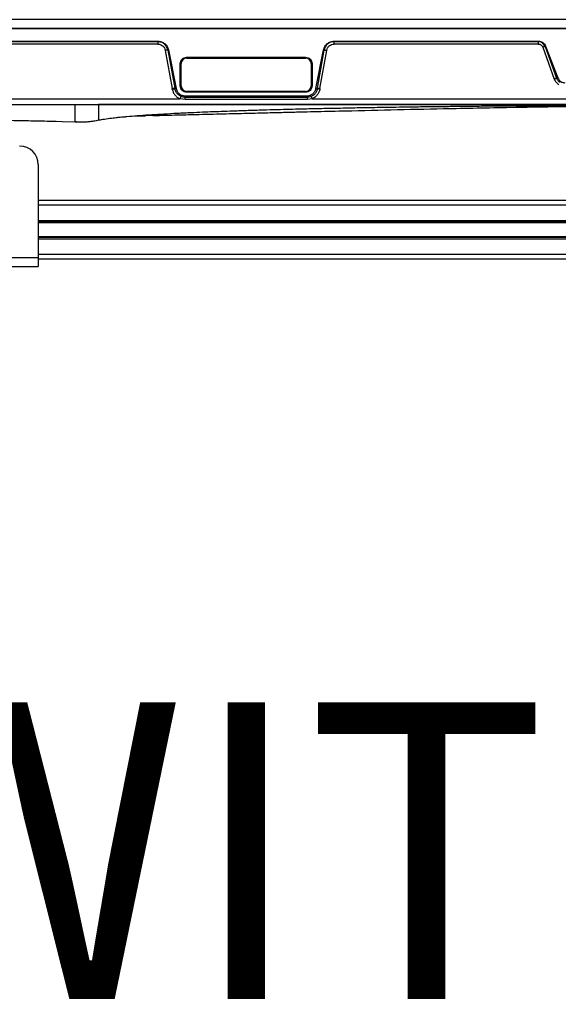
# Model space of a CAD drawing. Units: inches. Extents: x 2 to 491, y 1 to 307.
# Drawn here: x 160 to 167, y 11 to 25 of the extents above; entities that cross this region are included whole.
import ezdxf

# ---------------------------------------------------------------- set-up
doc = ezdxf.new("R2010")
doc.units = ezdxf.units.IN
doc.header["$MEASUREMENT"] = 0
doc.layers.add('LAYER0', color=7, linetype='Continuous')
doc.styles.add('SLDTEXTSTYLE0', font='TXT', dxfattribs={"width": 0.75})

msp = doc.modelspace()

# ---------------------------------------------------------------- linework, layer by layer
at = {"color": 7, "linetype": 'Continuous', "lineweight": 25}
for p, q in [((171.395, 24.615), (159.584, 24.615)), ((147.814, 24.496), (171.353, 24.496)), ((171.395, 24.496), (159.584, 24.496)), ((157.194, 24.325), (161.936, 24.325)), ((157.194, 24.319), (161.936, 24.319)), ((161.936, 24.319), (161.936, 24.325)), ((164.314, 24.325), (167.065, 24.325)), ((164.314, 24.325), (164.314, 24.319)), ((164.314, 24.319), (167.065, 24.319)), ((167.065, 24.319), (167.065, 24.325)), ((161.936, 24.286), (157.194, 24.286)), ((162.037, 24.201), (162.131, 23.686)), ((162.08, 24.208), (162.071, 24.206)), ((162.071, 24.206), (162.165, 23.692)), ((162.08, 24.208), (162.185, 23.685)), ((164.068, 23.686), (164.17, 24.207)), ((164.088, 23.691), (164.179, 24.205)), ((164.122, 23.686), (164.213, 24.201)), ((164.179, 24.205), (164.17, 24.207)), ((167.065, 24.286), (164.314, 24.286)), ((167.125, 24.244), (167.28, 23.815)), ((167.165, 24.257), (167.157, 24.254)), ((167.157, 24.254), (167.313, 23.826)), ((167.165, 24.257), (167.328, 23.831)), ((162.238, 23.723), (162.238, 24.022)), ((162.25, 24.022), (162.238, 24.022)), ((162.25, 23.723), (162.25, 24.022)), ((162.325, 24.109), (163.929, 24.109)), ((162.325, 24.109), (162.325, 24.097)), ((162.325, 24.097), (163.929, 24.097)), ((163.929, 24.097), (163.929, 24.109)), ((164.004, 24.022), (164.004, 23.723)), ((164.016, 24.022), (164.004, 24.022)), ((164.016, 24.022), (164.016, 23.723)), ((167.313, 23.826), (167.328, 23.831)), ((162.132, 23.677), (162.131, 23.686)), ((162.165, 23.692), (162.167, 23.682)), ((162.167, 23.682), (162.185, 23.685)), ((162.238, 23.723), (162.25, 23.723)), ((163.929, 23.648), (162.325, 23.648)), ((162.325, 23.648), (162.325, 23.636)), ((163.929, 23.636), (162.325, 23.636)), ((163.929, 23.636), (163.929, 23.648)), ((164.004, 23.723), (164.016, 23.723)), ((164.068, 23.686), (164.086, 23.683)), ((164.086, 23.683), (164.088, 23.691)), ((164.088, 23.691), (164.09, 23.691)), ((164.122, 23.686), (164.121, 23.678)), ((156.874, 23.549), (162.235, 23.549)), ((162.303, 23.539), (162.235, 23.549)), ((162.303, 23.589), (163.95, 23.589)), ((162.303, 23.589), (162.303, 23.569)), ((162.303, 23.569), (163.95, 23.569)), ((163.95, 23.539), (162.303, 23.539)), ((163.95, 23.569), (163.95, 23.589)), ((164.018, 23.549), (163.95, 23.539)), ((164.018, 23.549), (171.252, 23.549)), ((147.916, 23.473), (171.252, 23.473)), ((160.823, 23.463), (160.823, 23.473)), ((170.384, 23.473), (161.138, 23.473)), ((166.768, 23.454), (166.989, 23.455)), ((157.325, 23.321), (160.823, 23.24)), ((161.088, 23.253), (161.109, 23.257)), ((161.109, 23.257), (161.14, 23.263)), ((161.139, 23.263), (161.138, 23.263)), ((161.58, 23.315), (161.769, 23.319)), ((161.843, 23.321), (161.769, 23.32)), ((161.871, 23.322), (161.843, 23.321)), ((162.052, 23.326), (162.047, 23.326)), ((160.324, 22.662), (160.324, 21.408)), ((160.324, 22.662), (160.324, 22.18)), ((160.324, 22.18), (170.885, 22.18)), ((160.324, 21.89), (182.454, 21.89)), ((160.324, 21.683), (182.454, 21.683)), ((158.824, 21.408), (160.324, 21.408)), ((160.324, 21.408), (160.324, 21.288)), ((160.324, 21.393), (182.454, 21.393)), ((160.324, 21.393), (160.324, 21.288)), ((158.824, 21.288), (160.324, 21.288)), ((160.324, 21.288), (160.324, 21.288))]:
    msp.add_line(p, q, dxfattribs=at)
at = {"color": 8, "linetype": 'Continuous', "lineweight": 25}
for p, q in [((166.989, 23.455), (170.034, 23.473)), ((160.879, 23.24), (160.881, 23.239)), ((160.324, 22.121), (182.454, 22.121)), ((160.324, 21.91), (182.454, 21.91)), ((160.324, 21.88), (182.454, 21.88)), ((160.324, 21.693), (182.454, 21.693)), ((160.324, 21.663), (182.454, 21.663)), ((160.324, 21.452), (182.454, 21.452))]:
    msp.add_line(p, q, dxfattribs=at)
at = {"color": 7, "linetype": 'Continuous', "lineweight": 25}
for centre, radius, start, end in [((162.325, 24.022), 0.0748, 90, 180), ((163.929, 24.022), 0.0748, 0, 90), ((162.186, 23.435), 0.257, 94.5158, 102.3768), ((162.325, 23.723), 0.0748, 180, 270), ((163.929, 23.723), 0.0748, 270, 0), ((160.074, 22.662), 0.25, 0, 90), ((160.074, 22.662), 0.25, 0, 90)]:
    msp.add_arc(centre, radius, start, end, dxfattribs=at)
for points, knots in [([(161.936, 24.325), (161.953, 24.324), (161.986, 24.32), (162.031, 24.294), (162.065, 24.256), (162.075, 24.224), (162.08, 24.208)], [0, 0, 0, 0, 0.249215, 0.501339, 0.752797, 1, 1, 1, 1]), ([(162.071, 24.206), (162.068, 24.217), (162.063, 24.236), (162.047, 24.264), (162.022, 24.291), (161.983, 24.314), (161.951, 24.317), (161.936, 24.319)], [0, 0, 0, 0, 0.168193, 0.314268, 0.502249, 0.754468, 1, 1, 1, 1]), ([(164.17, 24.207), (164.175, 24.223), (164.185, 24.256), (164.219, 24.294), (164.264, 24.32), (164.297, 24.324), (164.314, 24.325)], [0, 0, 0, 0, 0.24945, 0.501966, 0.753499, 1, 1, 1, 1]), ([(164.314, 24.319), (164.31, 24.318), (164.3, 24.318), (164.281, 24.315), (164.254, 24.306), (164.221, 24.286), (164.192, 24.251), (164.183, 24.221), (164.179, 24.205)], [0, 0, 0, 0, 0.057863, 0.160853, 0.308793, 0.50237, 0.754564, 1, 1, 1, 1]), ([(167.065, 24.325), (167.076, 24.324), (167.097, 24.323), (167.126, 24.308), (167.15, 24.286), (167.16, 24.267), (167.165, 24.257)], [0, 0, 0, 0, 0.2485781, 0.5001896, 0.7514063, 1, 1, 1, 1]), ([(167.157, 24.254), (167.152, 24.263), (167.144, 24.281), (167.121, 24.302), (167.095, 24.316), (167.075, 24.318), (167.065, 24.319)], [0, 0, 0, 0, 0.247775, 0.499834, 0.751619, 1, 1, 1, 1]), ([(161.936, 24.286), (161.948, 24.284), (161.971, 24.282), (162.003, 24.263), (162.027, 24.236), (162.034, 24.213), (162.037, 24.201)], [0, 0, 0, 0, 0.245176, 0.496113, 0.74899, 1, 1, 1, 1]), ([(162.071, 24.206), (162.069, 24.206), (162.067, 24.206), (162.059, 24.205), (162.048, 24.203), (162.041, 24.202), (162.037, 24.201)], [0, 0, 0, 0, 0.243194, 0.499997, 0.756801, 1, 1, 1, 1]), ([(164.179, 24.205), (164.18, 24.205), (164.183, 24.205), (164.191, 24.204), (164.201, 24.203), (164.209, 24.201), (164.213, 24.201)], [0, 0, 0, 0, 0.243202, 0.499994, 0.756789, 1, 1, 1, 1]), ([(164.213, 24.201), (164.216, 24.212), (164.222, 24.235), (164.246, 24.263), (164.278, 24.282), (164.302, 24.284), (164.314, 24.286)], [0, 0, 0, 0, 0.2450786, 0.496169, 0.7491807, 1, 1, 1, 1]), ([(167.065, 24.286), (167.072, 24.285), (167.084, 24.284), (167.102, 24.275), (167.116, 24.261), (167.122, 24.25), (167.125, 24.244)], [0, 0, 0, 0, 0.25684, 0.50035, 0.743649, 1, 1, 1, 1]), ([(167.157, 24.254), (167.155, 24.254), (167.153, 24.253), (167.145, 24.251), (167.135, 24.248), (167.128, 24.245), (167.125, 24.244)], [0, 0, 0, 0, 0.243419, 0.499998, 0.756577, 1, 1, 1, 1]), ([(167.313, 23.826), (167.312, 23.826), (167.311, 23.826), (167.303, 23.823), (167.292, 23.82), (167.284, 23.817), (167.28, 23.815)], [0, 0, 0, 0, 0.240985, 0.500002, 0.759018, 1, 1, 1, 1]), ([(167.28, 23.815), (167.287, 23.8), (167.302, 23.768), (167.329, 23.748), (167.343, 23.737)], [0, 0, 0, 0, 0.499844, 1, 1, 1, 1]), ([(167.362, 23.766), (167.351, 23.774), (167.33, 23.79), (167.319, 23.814), (167.313, 23.826)], [0, 0, 0, 0, 0.499872, 1, 1, 1, 1]), ([(167.328, 23.831), (167.333, 23.821), (167.343, 23.801), (167.369, 23.78), (167.396, 23.767), (167.415, 23.766), (167.424, 23.765)], [0, 0, 0, 0, 0.280677, 0.535955, 0.779847, 1, 1, 1, 1]), ([(162.132, 23.677), (162.136, 23.663), (162.143, 23.635), (162.166, 23.599), (162.197, 23.568), (162.222, 23.555), (162.235, 23.549)], [0, 0, 0, 0, 0.25132, 0.500196, 0.748954, 1, 1, 1, 1]), ([(162.303, 23.569), (162.287, 23.571), (162.265, 23.573), (162.236, 23.586), (162.209, 23.603), (162.18, 23.636), (162.172, 23.667), (162.167, 23.682)], [0, 0, 0, 0, 0.248545, 0.334863, 0.502581, 0.751288, 1, 1, 1, 1]), ([(162.185, 23.685), (162.189, 23.673), (162.197, 23.646), (162.225, 23.614), (162.262, 23.593), (162.289, 23.59), (162.303, 23.589)], [0, 0, 0, 0, 0.244174, 0.500963, 0.758321, 1, 1, 1, 1]), ([(163.95, 23.589), (163.964, 23.59), (163.992, 23.593), (164.028, 23.615), (164.056, 23.647), (164.064, 23.673), (164.068, 23.686)], [0, 0, 0, 0, 0.243946, 0.502232, 0.75868, 1, 1, 1, 1]), ([(164.086, 23.683), (164.082, 23.668), (164.077, 23.65), (164.061, 23.623), (164.039, 23.598), (163.998, 23.574), (163.966, 23.571), (163.95, 23.569)], [0, 0, 0, 0, 0.248798, 0.276878, 0.502562, 0.755455, 1, 1, 1, 1]), ([(164.121, 23.678), (164.118, 23.664), (164.11, 23.636), (164.087, 23.6), (164.057, 23.569), (164.031, 23.555), (164.018, 23.549)], [0, 0, 0, 0, 0.250412, 0.498557, 0.747328, 1, 1, 1, 1]), ([(162.249, 23.58), (162.249, 23.58), (162.248, 23.579), (162.245, 23.572), (162.24, 23.561), (162.237, 23.553), (162.235, 23.549)], [0, 0, 0, 0, 0.240519, 0.5, 0.759481, 1, 1, 1, 1]), ([(164.018, 23.549), (164.016, 23.553), (164.013, 23.561), (164.008, 23.572), (164.005, 23.579), (164.004, 23.58), (164.004, 23.58)], [0, 0, 0, 0, 0.240519, 0.5, 0.759481, 1, 1, 1, 1]), ([(161.138, 23.262), (161.156, 23.265), (161.204, 23.275), (161.285, 23.285), (161.363, 23.295), (161.424, 23.301), (161.472, 23.305), (161.549, 23.313), (161.662, 23.322), (161.816, 23.333), (161.979, 23.343), (162.156, 23.353), (162.332, 23.362), (162.497, 23.369), (162.645, 23.375), (162.795, 23.381), (162.968, 23.387), (163.152, 23.393), (163.351, 23.399), (163.538, 23.405), (163.711, 23.409), (163.885, 23.414), (164.073, 23.418), (164.289, 23.422), (164.533, 23.427), (164.791, 23.432), (165.031, 23.436), (165.24, 23.439), (165.435, 23.442), (165.639, 23.444), (165.818, 23.446), (165.971, 23.448), (166.11, 23.45), (166.285, 23.451), (166.505, 23.454), (166.744, 23.456), (166.911, 23.457), (166.989, 23.458)], [0, 0, 0, 0, 0.011298, 0.029968, 0.044987, 0.054506, 0.062438, 0.070619, 0.095883, 0.122475, 0.15022, 0.180116, 0.212937, 0.240015, 0.264196, 0.288424, 0.316214, 0.350345, 0.384191, 0.417024, 0.445611, 0.4719, 0.505623, 0.540714, 0.581953, 0.629032, 0.671858, 0.704106, 0.735103, 0.770834, 0.807786, 0.826088, 0.848667, 0.878356, 0.91548, 0.96044, 1, 1, 1, 1]), ([(162.053, 23.327), (162.152, 23.33), (162.378, 23.335), (162.716, 23.344), (163.052, 23.352), (163.344, 23.359), (163.591, 23.365), (163.803, 23.371), (163.995, 23.375), (164.185, 23.38), (164.546, 23.388), (165.081, 23.401), (165.853, 23.417), (166.689, 23.434), (167.354, 23.445), (167.782, 23.451), (167.99, 23.454), (168.227, 23.457), (168.513, 23.461), (168.85, 23.464), (169.223, 23.468), (169.482, 23.469), (169.611, 23.47)], [0, 0, 0, 0, 0.0399101, 0.0906927, 0.1355595, 0.1745242, 0.2075977, 0.2344258, 0.2594241, 0.2847318, 0.3103488, 0.4040353, 0.4984869, 0.618814, 0.7378878, 0.7635638, 0.7896859, 0.8205082, 0.8568256, 0.9007859, 0.9508209, 1, 1, 1, 1]), ([(162.92, 23.47), (162.921, 23.47), (162.923, 23.47), (162.94, 23.471), (162.976, 23.472), (163.035, 23.472), (163.107, 23.472), (163.175, 23.472), (163.227, 23.472), (163.264, 23.472), (163.294, 23.471), (163.317, 23.471), (163.331, 23.47), (163.333, 23.47), (163.334, 23.47)], [0, 0, 0, 0, 0.067283, 0.132644, 0.249314, 0.354449, 0.464048, 0.591126, 0.659262, 0.727929, 0.79645, 0.864622, 0.93248, 1, 1, 1, 1]), ([(163.334, 23.47), (163.333, 23.47), (163.331, 23.469), (163.314, 23.468), (163.278, 23.467), (163.22, 23.466), (163.149, 23.466), (163.082, 23.466), (163.029, 23.466), (162.991, 23.467), (162.96, 23.467), (162.937, 23.468), (162.923, 23.469), (162.921, 23.469), (162.92, 23.47)], [0, 0, 0, 0, 0.068723, 0.135007, 0.250873, 0.353372, 0.460629, 0.586113, 0.655018, 0.725326, 0.796111, 0.866459, 0.934152, 1, 1, 1, 1]), ([(157.398, 23.319), (157.454, 23.318), (157.562, 23.315), (157.713, 23.312), (157.848, 23.308), (157.975, 23.305), (158.104, 23.301), (158.298, 23.296), (158.555, 23.29), (158.833, 23.284), (159.066, 23.278), (159.264, 23.274), (159.484, 23.269), (159.719, 23.264), (159.971, 23.258), (160.236, 23.253), (160.437, 23.249), (160.55, 23.247), (160.565, 23.246)], [0, 0, 0, 0, 0.05159, 0.100415, 0.140487, 0.17999, 0.220652, 0.262473, 0.364577, 0.464406, 0.525972, 0.586018, 0.652796, 0.73446, 0.809079, 0.89291, 0.985973, 1, 1, 1, 1]), ([(160.823, 23.241), (160.832, 23.24), (160.851, 23.24), (160.87, 23.239), (160.879, 23.239)], [0, 0, 0, 0, 0.494382, 1, 1, 1, 1]), ([(160.823, 23.24), (160.833, 23.24), (160.852, 23.24), (160.871, 23.24), (160.881, 23.239)], [0, 0, 0, 0, 0.499989, 1, 1, 1, 1]), ([(160.878, 23.239), (160.894, 23.239), (160.927, 23.238), (160.985, 23.239), (161.04, 23.245), (161.067, 23.25), (161.08, 23.252)], [0, 0, 0, 0, 0.248159, 0.498784, 0.750215, 1, 1, 1, 1]), ([(160.881, 23.239), (160.891, 23.239), (160.906, 23.239), (160.927, 23.239), (160.955, 23.239), (160.998, 23.24), (161.051, 23.246), (161.076, 23.251), (161.088, 23.253)], [0, 0, 0, 0, 0.154559, 0.219397, 0.278898, 0.531544, 0.763422, 1, 1, 1, 1]), ([(161.871, 23.322), (161.887, 23.322), (161.92, 23.323), (161.954, 23.325), (161.971, 23.326)], [0, 0, 0, 0, 0.470388, 1, 1, 1, 1]), ([(161.968, 23.326), (161.977, 23.326), (161.996, 23.326), (162.02, 23.326), (162.038, 23.326), (162.044, 23.326), (162.047, 23.326)], [0, 0, 0, 0, 0.279148, 0.560695, 0.844148, 1, 1, 1, 1]), ([(162.031, 23.346), (162.036, 23.343), (162.049, 23.336), (162.057, 23.33), (162.054, 23.328), (162.053, 23.328)], [0, 0, 0, 0, 0.282813, 0.743962, 1, 1, 1, 1])]:
    msp.add_open_spline(points, degree=3, knots=knots, dxfattribs=at)
for points in [[(161.936, 24.319), (161.936, 24.317), (161.936, 24.315), (161.936, 24.307), (161.936, 24.297), (161.936, 24.289), (161.936, 24.286)], [(164.314, 24.286), (164.314, 24.289), (164.314, 24.297), (164.314, 24.307), (164.314, 24.315), (164.314, 24.317), (164.314, 24.319)], [(167.065, 24.319), (167.065, 24.317), (167.065, 24.315), (167.065, 24.307), (167.065, 24.297), (167.065, 24.289), (167.065, 24.286)], [(162.238, 24.022), (162.24, 24.033), (162.242, 24.056), (162.262, 24.085), (162.291, 24.105), (162.314, 24.107), (162.325, 24.109)], [(163.929, 24.109), (163.941, 24.107), (163.963, 24.105), (163.992, 24.085), (164.012, 24.056), (164.015, 24.033), (164.016, 24.022)], [(162.167, 23.682), (162.167, 23.682), (162.166, 23.682), (162.157, 23.681), (162.146, 23.679), (162.137, 23.678), (162.132, 23.677)], [(162.325, 23.636), (162.314, 23.638), (162.291, 23.64), (162.262, 23.66), (162.242, 23.689), (162.24, 23.711), (162.238, 23.723)], [(164.016, 23.723), (164.015, 23.711), (164.012, 23.689), (163.992, 23.66), (163.963, 23.64), (163.941, 23.638), (163.929, 23.636)], [(164.121, 23.678), (164.117, 23.679), (164.107, 23.68), (164.096, 23.682), (164.088, 23.683), (164.087, 23.683), (164.086, 23.683)], [(162.303, 23.539), (162.303, 23.543), (162.303, 23.552), (162.303, 23.561), (162.303, 23.568), (162.303, 23.569), (162.303, 23.569)], [(163.95, 23.569), (163.95, 23.569), (163.95, 23.568), (163.95, 23.561), (163.95, 23.552), (163.95, 23.543), (163.95, 23.539)]]:
    msp.add_open_spline(points, degree=3, dxfattribs=at)
at = {"color": 8, "linetype": 'Continuous', "lineweight": 25}
for points, knots in [([(164.09, 23.691), (164.09, 23.691), (164.091, 23.691), (164.098, 23.69), (164.109, 23.688), (164.118, 23.687), (164.122, 23.686)], [0, 0, 0, 0, 0.023033, 0.348689, 0.674344, 1, 1, 1, 1]), ([(160.823, 23.24), (160.823, 23.258), (160.823, 23.292), (160.823, 23.356), (160.823, 23.417), (160.823, 23.443), (160.823, 23.456)], [0, 0, 0, 0, 0.24999, 0.500085, 0.750125, 1, 1, 1, 1]), ([(161.138, 23.472), (161.138, 23.469), (161.138, 23.464), (161.138, 23.428), (161.138, 23.384), (161.138, 23.341), (161.138, 23.303), (161.138, 23.269), (161.138, 23.265), (161.138, 23.263)], [0, 0, 0, 0, 0.1568079, 0.3254472, 0.494091, 0.620574, 0.7470569, 0.8735363, 1, 1, 1, 1]), ([(161.843, 23.321), (161.841, 23.322), (161.837, 23.323), (161.834, 23.33), (161.833, 23.334)], [0, 0, 0, 0, 0.552301, 1, 1, 1, 1]), ([(161.97, 23.327), (161.967, 23.327), (161.958, 23.328), (161.949, 23.335), (161.942, 23.34)], [0, 0, 0, 0, 0.305028, 1, 1, 1, 1])]:
    msp.add_open_spline(points, degree=3, knots=knots, dxfattribs=at)

# ---------------------------------------------------------------- texts
at = {"layer": 'LAYER0', "insert": (158.288, 15.414), "char_height": 4, "attachment_point": 2, "style": 'SLDTEXTSTYLE0'}
msp.add_mtext('BOTTOM VIEW WITH DISPLAYS', dxfattribs=at)

doc.saveas('drawing.dxf')
